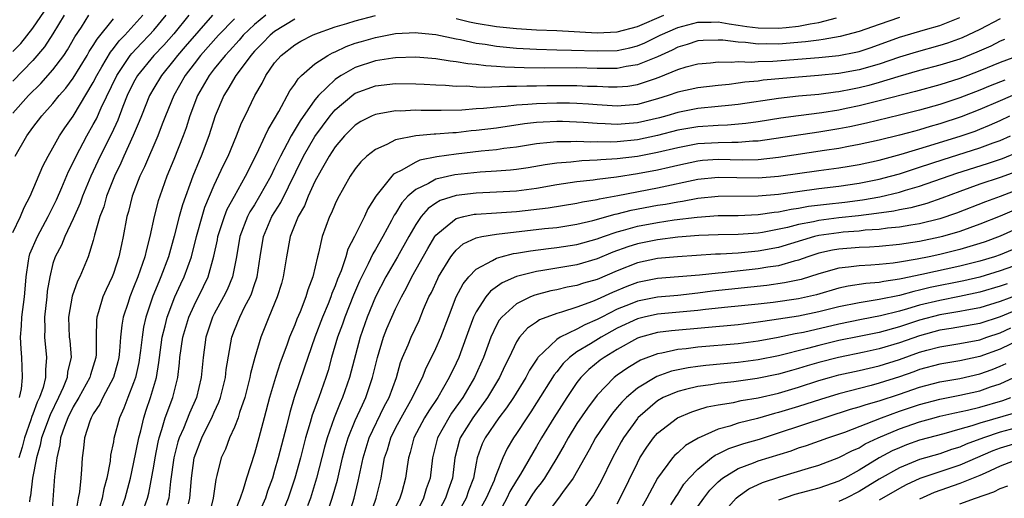
# Model space of a CAD drawing. Units: inches. Extents: x 2622000 to 2625000, y 1494000 to 1497000.
# Drawn here: x 2622224 to 2622321, y 1494093 to 1494141 of the extents above; entities that cross this region are included whole.
import ezdxf

# ---------------------------------------------------------------- set-up
doc = ezdxf.new("R2010")
doc.units = ezdxf.units.IN
doc.header["$MEASUREMENT"] = 0
doc.layers.add('LD26221494_2ft', color=217, linetype='Continuous')

msp = doc.modelspace()

# ---------------------------------------------------------------- linework, layer by layer
at = {"layer": 'LD26221494_2ft'}
for points, elevation in [([(2622223, 1494137.371), (2622223.803, 1494138.197), (2622225, 1494139.699), (2622227.236, 1494143)], 8634), ([(2622223, 1494119.407), (2622223.767, 1494121), (2622224.126, 1494121.874), (2622224.726, 1494123), (2622225.994, 1494126.007), (2622226.517, 1494127), (2622227, 1494127.804), (2622227.651, 1494129), (2622228.189, 1494129.811), (2622229, 1494130.975), (2622231, 1494134.31), (2622231.343, 1494135), (2622231.858, 1494135.858), (2622232.694, 1494137.306), (2622233, 1494137.672), (2622233.568, 1494138.432), (2622234.114, 1494139), (2622235.915, 1494141)], 8642), ([(2622223, 1494131.247), (2622224.575, 1494133), (2622225.798, 1494134.202), (2622227, 1494135.549), (2622228.064, 1494137), (2622228.434, 1494137.566), (2622229.163, 1494138.837), (2622229.814, 1494139.814), (2622230.573, 1494141)], 8638), ([(2622228.11, 1494141), (2622227, 1494139.149), (2622226.16, 1494137.84), (2622225, 1494136.486), (2622223, 1494134.426)], 8636), ([(2622240.482, 1494141), (2622239, 1494139.156), (2622237.985, 1494138.015), (2622237.016, 1494137), (2622235.394, 1494135), (2622235, 1494134.3), (2622234.369, 1494133), (2622233.937, 1494131.937), (2622233.428, 1494130.572), (2622232.792, 1494129.208), (2622231.678, 1494127), (2622230.748, 1494125), (2622229.924, 1494123), (2622229.686, 1494122.314), (2622229, 1494120.777), (2622228.17, 1494119), (2622227.843, 1494118.157), (2622227.215, 1494117), (2622227, 1494116.331), (2622226.679, 1494115), (2622226.436, 1494113.564), (2622226.393, 1494113), (2622226.146, 1494111), (2622226.177, 1494109.823), (2622226.143, 1494109), (2622226.366, 1494107), (2622226.253, 1494105.747), (2622226.262, 1494105), (2622226.016, 1494104.016), (2622225.658, 1494103), (2622225.443, 1494102.557), (2622225, 1494101.361), (2622224.89, 1494101.11), (2622224.803, 1494100.803), (2622224.165, 1494099), (2622223.927, 1494098.073), (2622223.614, 1494097)], 8646), ([(2622223.667, 1494103), (2622223.874, 1494103.874), (2622223.99, 1494105), (2622223.931, 1494106.069), (2622223.918, 1494107), (2622223.83, 1494107.83), (2622223.773, 1494109), (2622223.878, 1494110.122), (2622223.913, 1494111), (2622224.186, 1494113), (2622224.226, 1494113.773), (2622224.327, 1494115), (2622224.574, 1494116.574), (2622224.624, 1494117), (2622224.716, 1494117.284), (2622225.459, 1494119), (2622226.532, 1494121), (2622226.677, 1494121.323), (2622227, 1494121.935), (2622227.344, 1494122.656), (2622227.879, 1494123.879), (2622228.539, 1494125.461), (2622229, 1494126.354), (2622229.293, 1494127), (2622230.35, 1494129), (2622231, 1494130.125), (2622231.303, 1494130.698), (2622231.779, 1494131.779), (2622233.323, 1494135), (2622234.67, 1494137), (2622234.811, 1494137.189), (2622235.781, 1494138.219), (2622236.549, 1494139), (2622237, 1494139.502), (2622238.245, 1494141)], 8644), ([(2622242.828, 1494141), (2622240.13, 1494137.87), (2622239.361, 1494137), (2622239, 1494136.523), (2622237.756, 1494135), (2622237, 1494133.745), (2622236.576, 1494133), (2622235.769, 1494131), (2622235.563, 1494130.437), (2622234.972, 1494129.028), (2622234.033, 1494127), (2622233.72, 1494126.28), (2622233.097, 1494125), (2622232.315, 1494123), (2622232.032, 1494121.968), (2622231.66, 1494121), (2622231.127, 1494119.127), (2622231, 1494118.618), (2622230.494, 1494117), (2622229.662, 1494115), (2622229.44, 1494114.56), (2622228.907, 1494113.093), (2622228.535, 1494111), (2622228.618, 1494109), (2622228.661, 1494108.661), (2622228.789, 1494107), (2622228.453, 1494105.547), (2622228.409, 1494105), (2622228.013, 1494104.013), (2622227.545, 1494103), (2622226.705, 1494101.294), (2622225.873, 1494099), (2622225.738, 1494098.262), (2622225.357, 1494097), (2622224.959, 1494095), (2622224.763, 1494093.237), (2622224.707, 1494093), (2622224.654, 1494092.654)], 8648), ([(2622248.113, 1494141), (2622247, 1494140.081), (2622245.884, 1494139), (2622245.477, 1494138.523), (2622244.532, 1494137.468), (2622244.09, 1494137), (2622243, 1494135.655), (2622242.491, 1494135), (2622241.35, 1494133), (2622240.583, 1494131), (2622240.206, 1494129.793), (2622239.915, 1494129), (2622239, 1494126.643), (2622238.313, 1494125), (2622237.59, 1494123), (2622237.445, 1494122.555), (2622237.056, 1494121), (2622236.627, 1494119), (2622236.271, 1494117.729), (2622236.119, 1494117), (2622235.66, 1494115.66), (2622235.414, 1494115), (2622235, 1494113.925), (2622234.616, 1494113), (2622234.45, 1494112.45), (2622233.972, 1494111), (2622233.82, 1494110.18), (2622233.71, 1494109), (2622233.616, 1494107.616), (2622233.547, 1494107), (2622233.444, 1494106.556), (2622233.005, 1494105), (2622231.937, 1494103), (2622231.645, 1494102.355), (2622231, 1494101.388), (2622230.783, 1494101), (2622230.646, 1494100.646), (2622230.111, 1494099), (2622230.016, 1494097.985), (2622229.886, 1494097), (2622229.845, 1494095.845), (2622229.777, 1494095), (2622229.638, 1494093.638), (2622229.513, 1494093), (2622229.207, 1494091.207)], 8652), ([(2622233.321, 1494090.679), (2622234.154, 1494093), (2622234.686, 1494095), (2622235, 1494096.404), (2622235.514, 1494099), (2622235.703, 1494099.703), (2622236.001, 1494101), (2622236.243, 1494101.757), (2622236.673, 1494103), (2622237.262, 1494105), (2622237.512, 1494106.488), (2622237.562, 1494107), (2622237.835, 1494109), (2622238.134, 1494110.134), (2622238.332, 1494111), (2622239.092, 1494113), (2622239.688, 1494114.312), (2622240.018, 1494115), (2622240.735, 1494117), (2622241.229, 1494119), (2622241.792, 1494121), (2622242.084, 1494121.916), (2622243, 1494124.11), (2622243.918, 1494126.082), (2622244.374, 1494127), (2622245.224, 1494129), (2622245.713, 1494130.287), (2622246.074, 1494131), (2622247.032, 1494133), (2622247.747, 1494134.252), (2622248.123, 1494135), (2622249, 1494136.248), (2622249.651, 1494137), (2622251, 1494138.04), (2622251.602, 1494138.398), (2622252.748, 1494139), (2622253, 1494139.112), (2622255, 1494139.831), (2622256.152, 1494140.152), (2622257, 1494140.424), (2622259, 1494140.962)], 8656), ([(2622236.065, 1494092.065), (2622236.381, 1494093), (2622236.507, 1494093.493), (2622237, 1494096.173), (2622237.135, 1494097), (2622237.439, 1494098.561), (2622237.544, 1494099), (2622237.818, 1494099.818), (2622238.143, 1494101), (2622238.897, 1494103), (2622239.4, 1494105), (2622239.56, 1494106.439), (2622239.603, 1494107), (2622239.899, 1494109), (2622240.49, 1494111), (2622241, 1494112.16), (2622241.948, 1494114.052), (2622242.388, 1494115), (2622242.964, 1494117.036), (2622243.311, 1494118.689), (2622243.361, 1494119), (2622244.008, 1494121), (2622244.289, 1494121.71), (2622245, 1494123.028), (2622246.102, 1494125), (2622247.217, 1494127.217), (2622248.061, 1494129), (2622248.347, 1494129.653), (2622249, 1494130.71), (2622249.409, 1494131.409), (2622250.521, 1494133.479), (2622251, 1494134.152), (2622251.317, 1494134.683), (2622251.658, 1494135), (2622253, 1494136.158), (2622254.284, 1494137), (2622254.747, 1494137.253), (2622255, 1494137.355), (2622256.111, 1494137.889), (2622257, 1494138.198), (2622257.611, 1494138.389), (2622259, 1494138.791), (2622261, 1494139.178), (2622263, 1494139.287), (2622263.244, 1494139.244), (2622265, 1494139.06), (2622267, 1494138.632), (2622267.438, 1494138.562), (2622269, 1494138.227), (2622269.89, 1494138.11), (2622271, 1494137.923), (2622273, 1494137.719), (2622275, 1494137.604), (2622277, 1494137.552), (2622278.467, 1494137.534), (2622281, 1494137.445), (2622283, 1494137.493), (2622284.249, 1494137.751), (2622285, 1494137.946), (2622285.743, 1494138.257), (2622287.268, 1494139), (2622289, 1494139.773), (2622291, 1494140.307), (2622292.31, 1494140.309), (2622293, 1494140.327), (2622294.119, 1494140.119), (2622295, 1494140.006), (2622295.864, 1494139.865), (2622297, 1494139.731), (2622299, 1494139.69), (2622299.78, 1494139.78), (2622301, 1494139.887), (2622302.14, 1494140.14), (2622303, 1494140.269), (2622304.745, 1494140.744)], 8658), ([(2622311, 1494140.756), (2622309, 1494140.073), (2622307, 1494139.368), (2622305.126, 1494138.875), (2622303.431, 1494138.569), (2622303, 1494138.528), (2622301.669, 1494138.331), (2622299, 1494138.12), (2622297.86, 1494138.14), (2622297, 1494138.121), (2622295.72, 1494138.28), (2622295, 1494138.299), (2622293.484, 1494138.516), (2622293, 1494138.527), (2622291.519, 1494138.481), (2622291, 1494138.439), (2622289.925, 1494138.075), (2622289, 1494137.815), (2622288.466, 1494137.534), (2622287, 1494136.871), (2622285, 1494136.047), (2622283.882, 1494135.882), (2622283, 1494135.704), (2622281.713, 1494135.713), (2622281, 1494135.699), (2622279, 1494135.748), (2622275.731, 1494135.731), (2622273.754, 1494135.754), (2622271.83, 1494135.83), (2622271, 1494135.909), (2622269.96, 1494135.96), (2622269, 1494136.093), (2622268.157, 1494136.157), (2622267, 1494136.357), (2622266.411, 1494136.411), (2622265, 1494136.646), (2622263, 1494136.812), (2622261, 1494136.763), (2622260.733, 1494136.733), (2622259, 1494136.47), (2622257, 1494135.805), (2622255.594, 1494135), (2622255.226, 1494134.774), (2622255, 1494134.599), (2622253.34, 1494133), (2622253, 1494132.589), (2622251.516, 1494130.484), (2622250.637, 1494129), (2622250.253, 1494128.253), (2622249.564, 1494127), (2622249, 1494125.78), (2622248.619, 1494125), (2622247.504, 1494123), (2622247, 1494122.163), (2622246.549, 1494121.451), (2622246.317, 1494121), (2622245.548, 1494119), (2622245.212, 1494117), (2622244.818, 1494115), (2622244.288, 1494113.712), (2622243.928, 1494113), (2622243, 1494111.32), (2622242.838, 1494111), (2622242.173, 1494109), (2622241.89, 1494107), (2622241.712, 1494105), (2622241.231, 1494103), (2622240.541, 1494101.459), (2622239.937, 1494099.937), (2622239.528, 1494099), (2622239.402, 1494098.598), (2622239.008, 1494097), (2622238.678, 1494094.678), (2622238.484, 1494093), (2622238.275, 1494092.275)], 8660), ([(2622240.434, 1494092.435), (2622240.57, 1494093), (2622240.615, 1494093.385), (2622240.736, 1494095), (2622241.015, 1494097), (2622241.766, 1494099), (2622242.836, 1494101.164), (2622243, 1494101.556), (2622243.458, 1494102.542), (2622243.613, 1494103), (2622244.114, 1494105), (2622244.193, 1494105.807), (2622244.738, 1494109), (2622245, 1494109.698), (2622245.528, 1494111), (2622246.048, 1494112.048), (2622246.557, 1494113), (2622246.694, 1494113.306), (2622247, 1494114.23), (2622247.206, 1494114.794), (2622247.261, 1494115), (2622247.56, 1494117), (2622247.895, 1494119), (2622248.732, 1494121), (2622249.602, 1494122.398), (2622251.875, 1494127), (2622253, 1494128.945), (2622254.494, 1494131), (2622255, 1494131.598), (2622256.853, 1494133.147), (2622257, 1494133.237), (2622259, 1494133.978), (2622261, 1494134.2), (2622263, 1494134.184), (2622263.85, 1494134.15), (2622265, 1494134.073), (2622265.957, 1494134.043), (2622267, 1494133.945), (2622268.039, 1494133.96), (2622269, 1494133.887), (2622269.841, 1494133.841), (2622272.044, 1494133.955), (2622273, 1494133.927), (2622274.023, 1494133.977), (2622275, 1494133.969), (2622276.002, 1494133.998), (2622278.018, 1494134.018), (2622279, 1494134.011), (2622280.047, 1494133.953), (2622281, 1494133.93), (2622282.13, 1494133.87), (2622283, 1494133.864), (2622284.047, 1494133.953), (2622285, 1494134.101), (2622286.685, 1494134.685), (2622287.164, 1494134.836), (2622289, 1494135.586), (2622289.849, 1494135.849), (2622291, 1494136.146), (2622292.264, 1494136.264), (2622293, 1494136.353), (2622294.318, 1494136.318), (2622295, 1494136.381), (2622296.34, 1494136.34), (2622297, 1494136.395), (2622298.43, 1494136.43), (2622303, 1494136.8), (2622305, 1494137.001), (2622306.68, 1494137.32), (2622307, 1494137.401), (2622308.208, 1494137.792), (2622311, 1494138.803), (2622313.577, 1494139.577), (2622315, 1494139.984), (2622317, 1494140.772)], 8662), ([(2622267, 1494140.673), (2622268.345, 1494140.345), (2622269, 1494140.215), (2622271, 1494139.884), (2622273, 1494139.67), (2622275, 1494139.546), (2622277, 1494139.459), (2622281, 1494139.252), (2622283, 1494139.332), (2622285, 1494139.863), (2622287.633, 1494141)], 8656), ([(2622223.254, 1494127), (2622224.401, 1494129), (2622225, 1494129.827), (2622225.898, 1494131), (2622227, 1494132.204), (2622227.622, 1494133), (2622228.267, 1494133.733), (2622229, 1494134.741), (2622230.384, 1494137), (2622230.602, 1494137.398), (2622231, 1494137.99), (2622231.373, 1494138.627), (2622233, 1494140.633)], 8640), ([(2622245, 1494140.635), (2622243.439, 1494139), (2622241.649, 1494137), (2622241, 1494136.168), (2622240.12, 1494135), (2622239.004, 1494133), (2622238.157, 1494131), (2622237.849, 1494130.151), (2622237.391, 1494129), (2622236.074, 1494125.926), (2622235.623, 1494125), (2622234.857, 1494123), (2622234.494, 1494121.506), (2622234.336, 1494121), (2622233.975, 1494119), (2622233.787, 1494118.213), (2622233.551, 1494117), (2622233, 1494115.332), (2622232.875, 1494115), (2622232.27, 1494113.73), (2622231.958, 1494113), (2622231.528, 1494111.528), (2622231.351, 1494111), (2622231.315, 1494110.685), (2622231.287, 1494109), (2622231.284, 1494107.284), (2622231.263, 1494107), (2622230.726, 1494105.274), (2622230.666, 1494105), (2622229.551, 1494103), (2622229, 1494102.07), (2622228.467, 1494101), (2622228.131, 1494100.131), (2622227.76, 1494099), (2622227.692, 1494098.308), (2622227.368, 1494097), (2622227.166, 1494095.166), (2622226.867, 1494091)], 8650), ([(2622251, 1494140.614), (2622249, 1494139.369), (2622248.555, 1494139), (2622247.796, 1494138.204), (2622247, 1494137.409), (2622246.639, 1494137), (2622245.571, 1494135.571), (2622245.161, 1494135), (2622244.369, 1494133.631), (2622243.946, 1494133), (2622243.087, 1494131), (2622242.461, 1494129), (2622241.708, 1494127), (2622241.491, 1494126.509), (2622240.884, 1494125), (2622239.85, 1494122.149), (2622239.528, 1494121), (2622239.027, 1494119.027), (2622238.468, 1494117), (2622237.718, 1494115), (2622237.495, 1494114.505), (2622236.924, 1494113.077), (2622236.224, 1494111), (2622235.991, 1494110.009), (2622235.834, 1494109), (2622235.695, 1494107.695), (2622235.522, 1494106.477), (2622235.186, 1494105), (2622235, 1494104.462), (2622234.412, 1494103), (2622234.042, 1494101.958), (2622233.605, 1494101), (2622233.053, 1494098.947), (2622233, 1494098.615), (2622232.724, 1494097.276), (2622232.669, 1494096.669), (2622232.356, 1494095), (2622232.049, 1494093.951), (2622231.871, 1494093), (2622231.41, 1494091.41)], 8654), ([(2622321, 1494140.618), (2622319, 1494139.585), (2622317.247, 1494138.753), (2622315.781, 1494138.219), (2622315, 1494137.971), (2622312.666, 1494137.334), (2622311, 1494136.828), (2622309, 1494136.136), (2622307, 1494135.555), (2622305, 1494135.19), (2622302.99, 1494134.99), (2622301, 1494134.837), (2622297.476, 1494134.524), (2622297, 1494134.455), (2622295.665, 1494134.335), (2622295, 1494134.23), (2622294.119, 1494134.119), (2622293, 1494134.011), (2622291, 1494133.782), (2622289, 1494133.337), (2622288.053, 1494133), (2622287, 1494132.672), (2622285, 1494132.131), (2622283, 1494131.966), (2622281, 1494132.089), (2622280.163, 1494132.163), (2622279, 1494132.232), (2622278.256, 1494132.256), (2622277, 1494132.265), (2622275, 1494132.199), (2622274.113, 1494132.113), (2622273, 1494132.057), (2622271.923, 1494131.923), (2622271, 1494131.869), (2622269.72, 1494131.721), (2622269, 1494131.684), (2622267.57, 1494131.57), (2622265.522, 1494131.522), (2622265, 1494131.537), (2622263.528, 1494131.528), (2622263, 1494131.549), (2622261.471, 1494131.471), (2622261, 1494131.475), (2622259, 1494131.139), (2622258.688, 1494131), (2622257.561, 1494130.439), (2622257, 1494130.079), (2622255.928, 1494129), (2622255, 1494127.913), (2622254.409, 1494127), (2622253.61, 1494125.61), (2622253, 1494124.476), (2622252.326, 1494123), (2622251.953, 1494122.047), (2622251.327, 1494121), (2622250.539, 1494119), (2622250.169, 1494117), (2622249.858, 1494115), (2622249.67, 1494114.33), (2622249.26, 1494113), (2622248.428, 1494111), (2622247.623, 1494109), (2622247.029, 1494106.971), (2622246.613, 1494105.387), (2622246.552, 1494105), (2622246.032, 1494103), (2622245.523, 1494101.523), (2622245.374, 1494101), (2622245, 1494100.054), (2622244.532, 1494099), (2622244.119, 1494097.881), (2622243.698, 1494097), (2622243.271, 1494095.271), (2622243.149, 1494094.852), (2622242.891, 1494093), (2622242.409, 1494091)], 8664), ([(2622321.42, 1494138.58), (2622321, 1494138.402), (2622320.07, 1494137.93), (2622318.695, 1494137.305), (2622317, 1494136.635), (2622315, 1494136.013), (2622313, 1494135.485), (2622310.862, 1494134.862), (2622309, 1494134.293), (2622307.983, 1494134.017), (2622307, 1494133.777), (2622306.34, 1494133.66), (2622305, 1494133.387), (2622304.648, 1494133.352), (2622303, 1494133.126), (2622301, 1494132.932), (2622299, 1494132.701), (2622295, 1494132.118), (2622294.028, 1494132.028), (2622293, 1494131.91), (2622291, 1494131.727), (2622289, 1494131.34), (2622287.905, 1494131), (2622287.197, 1494130.804), (2622285, 1494130.294), (2622283.79, 1494130.21), (2622283, 1494130.132), (2622281.793, 1494130.207), (2622281, 1494130.22), (2622279.664, 1494130.336), (2622277.583, 1494130.417), (2622277, 1494130.422), (2622275.635, 1494130.365), (2622275, 1494130.318), (2622273.811, 1494130.189), (2622271, 1494129.777), (2622269, 1494129.526), (2622268.512, 1494129.488), (2622267, 1494129.317), (2622266.691, 1494129.309), (2622265, 1494129.166), (2622264.835, 1494129.165), (2622262.998, 1494129.002), (2622261, 1494128.595), (2622260.143, 1494128.143), (2622259, 1494127.658), (2622258.163, 1494127), (2622257.562, 1494126.438), (2622257, 1494125.715), (2622256.501, 1494125), (2622255.239, 1494122.761), (2622255, 1494122.251), (2622254.638, 1494121.363), (2622254.447, 1494121), (2622253.703, 1494119), (2622253.343, 1494117.343), (2622253.238, 1494117), (2622252.784, 1494115), (2622252.294, 1494113.706), (2622252.101, 1494113), (2622251.528, 1494111.528), (2622251.208, 1494110.792), (2622251, 1494110.231), (2622250.482, 1494109), (2622250.21, 1494108.21), (2622249.552, 1494106.449), (2622249.077, 1494105), (2622248.487, 1494103), (2622247.974, 1494101), (2622247.435, 1494099), (2622247, 1494097.458), (2622246.204, 1494095), (2622245.876, 1494093.876), (2622245.561, 1494093), (2622245, 1494091.584)], 8666), ([(2622322.889, 1494137), (2622321, 1494136.285), (2622319, 1494135.461), (2622317.789, 1494135), (2622317, 1494134.704), (2622315, 1494134.074), (2622312.587, 1494133.413), (2622309, 1494132.476), (2622307, 1494131.985), (2622305.712, 1494131.712), (2622305, 1494131.565), (2622303.294, 1494131.294), (2622301, 1494131.006), (2622299.238, 1494130.762), (2622297, 1494130.407), (2622295.768, 1494130.232), (2622293.928, 1494130.072), (2622293, 1494130.048), (2622291, 1494129.912), (2622289, 1494129.557), (2622287, 1494129.03), (2622285, 1494128.604), (2622283, 1494128.406), (2622282.374, 1494128.374), (2622281, 1494128.395), (2622280.375, 1494128.375), (2622279, 1494128.446), (2622278.407, 1494128.407), (2622277, 1494128.42), (2622276.33, 1494128.33), (2622275, 1494128.22), (2622273, 1494127.895), (2622271.745, 1494127.745), (2622271, 1494127.628), (2622269.488, 1494127.488), (2622267, 1494127.196), (2622265.082, 1494126.918), (2622263.419, 1494126.581), (2622263, 1494126.396), (2622261.568, 1494125.568), (2622261, 1494125.312), (2622260.802, 1494125.198), (2622260.62, 1494125), (2622259.029, 1494123), (2622258.241, 1494121.759), (2622257.9, 1494121), (2622256.913, 1494119), (2622256.252, 1494117.748), (2622256.048, 1494117), (2622255.586, 1494115.586), (2622255.24, 1494114.76), (2622255, 1494114.095), (2622254.671, 1494113.329), (2622254.574, 1494113), (2622254.3, 1494112.3), (2622253.759, 1494111), (2622252.992, 1494109), (2622252.279, 1494107), (2622251.971, 1494106.029), (2622250.95, 1494103), (2622250.493, 1494101.507), (2622250.177, 1494100.177), (2622249.348, 1494097), (2622249, 1494095.746), (2622248.774, 1494095), (2622248.303, 1494093.697), (2622248.077, 1494093), (2622247.19, 1494091)], 8668), ([(2622321.456, 1494134.544), (2622320.02, 1494133.98), (2622319, 1494133.556), (2622317, 1494132.782), (2622315, 1494132.118), (2622313, 1494131.554), (2622311, 1494131.055), (2622307.733, 1494130.267), (2622306.098, 1494129.902), (2622305, 1494129.69), (2622303, 1494129.367), (2622297, 1494128.479), (2622296.468, 1494128.468), (2622295, 1494128.344), (2622294.36, 1494128.36), (2622293, 1494128.327), (2622291, 1494128.205), (2622290.008, 1494128.008), (2622289, 1494127.829), (2622287, 1494127.344), (2622285, 1494126.96), (2622283, 1494126.711), (2622281.378, 1494126.622), (2622281, 1494126.577), (2622279.474, 1494126.526), (2622278.396, 1494126.396), (2622277, 1494126.296), (2622275.862, 1494126.139), (2622274.161, 1494125.839), (2622273, 1494125.662), (2622272.408, 1494125.592), (2622271, 1494125.492), (2622269.406, 1494125.406), (2622266.873, 1494125.127), (2622265, 1494124.688), (2622264.269, 1494124.269), (2622263, 1494123.674), (2622262.231, 1494123), (2622261.637, 1494122.363), (2622261, 1494121.301), (2622260.874, 1494121.126), (2622260.602, 1494120.602), (2622259.721, 1494119), (2622259, 1494117.72), (2622258.728, 1494117.272), (2622258.284, 1494116.285), (2622257.434, 1494114.566), (2622256.826, 1494113.173), (2622255.958, 1494111), (2622255.721, 1494110.279), (2622255.251, 1494109), (2622254.656, 1494107), (2622254.295, 1494105.705), (2622254.074, 1494105), (2622253.382, 1494103), (2622252.736, 1494101.264), (2622252.538, 1494100.538), (2622252.068, 1494099), (2622251.55, 1494097), (2622251.005, 1494095), (2622250.355, 1494093), (2622249.521, 1494091)], 8670), ([(2622322.769, 1494133.231), (2622321, 1494132.485), (2622319, 1494131.617), (2622317.121, 1494130.879), (2622315, 1494130.19), (2622314.065, 1494129.935), (2622313, 1494129.599), (2622312.518, 1494129.482), (2622311, 1494129.058), (2622309, 1494128.58), (2622307, 1494128.131), (2622305.954, 1494127.954), (2622305, 1494127.765), (2622303.559, 1494127.559), (2622299, 1494126.854), (2622297, 1494126.634), (2622295.398, 1494126.601), (2622293, 1494126.655), (2622291.456, 1494126.544), (2622291, 1494126.498), (2622289, 1494126.066), (2622288.148, 1494125.852), (2622287, 1494125.593), (2622285, 1494125.221), (2622282.91, 1494124.91), (2622281, 1494124.669), (2622280.605, 1494124.605), (2622279, 1494124.424), (2622277, 1494124.13), (2622275, 1494123.791), (2622273, 1494123.524), (2622271, 1494123.399), (2622269, 1494123.327), (2622267, 1494123.094), (2622265.431, 1494122.569), (2622265, 1494122.31), (2622264.221, 1494121.779), (2622263.545, 1494121), (2622263, 1494120.209), (2622262.3, 1494119), (2622261.184, 1494117), (2622260.041, 1494115), (2622259.015, 1494113), (2622258.171, 1494111), (2622257.475, 1494109), (2622256.435, 1494105), (2622255.744, 1494103), (2622255.508, 1494102.493), (2622254.906, 1494101), (2622254.197, 1494099), (2622253.939, 1494098.061), (2622253.155, 1494095), (2622252.542, 1494093), (2622252.251, 1494092.251)], 8672), ([(2622254.048, 1494091), (2622254.72, 1494093), (2622255.22, 1494094.78), (2622255.728, 1494097), (2622255.993, 1494098.006), (2622256.29, 1494099), (2622257, 1494100.708), (2622257.703, 1494102.296), (2622258.055, 1494103), (2622258.726, 1494105), (2622259.203, 1494107), (2622259.802, 1494109), (2622260.138, 1494109.862), (2622260.617, 1494111), (2622261, 1494111.834), (2622261.574, 1494113), (2622262.084, 1494113.916), (2622262.618, 1494115), (2622264.188, 1494117.812), (2622264.888, 1494119), (2622265, 1494119.154), (2622265.764, 1494119.765), (2622267, 1494120.803), (2622267.758, 1494121), (2622268.788, 1494121.212), (2622269, 1494121.238), (2622271, 1494121.341), (2622273, 1494121.481), (2622276.154, 1494121.847), (2622279, 1494122.306), (2622279.558, 1494122.442), (2622281, 1494122.677), (2622281.251, 1494122.749), (2622283.073, 1494123.074), (2622287, 1494123.829), (2622291, 1494124.693), (2622293, 1494124.907), (2622294.86, 1494124.86), (2622297, 1494124.843), (2622298.994, 1494125.005), (2622303, 1494125.577), (2622305, 1494125.844), (2622306.004, 1494125.996), (2622307, 1494126.157), (2622309, 1494126.586), (2622311.174, 1494127.174), (2622314.039, 1494128.039), (2622317.135, 1494129), (2622318.524, 1494129.476), (2622319, 1494129.663), (2622319.947, 1494130.053), (2622321, 1494130.534), (2622321.969, 1494131)], 8674), ([(2622256.246, 1494091), (2622256.894, 1494093), (2622257.302, 1494094.698), (2622257.768, 1494097), (2622258.38, 1494099), (2622259.872, 1494102.128), (2622260.348, 1494103), (2622261.083, 1494105), (2622261.502, 1494106.498), (2622261.703, 1494107), (2622262.238, 1494108.238), (2622262.54, 1494109), (2622263.332, 1494110.668), (2622263.788, 1494111.788), (2622264.317, 1494113), (2622264.55, 1494113.45), (2622265.179, 1494114.821), (2622265.275, 1494115), (2622266.5, 1494117), (2622266.7, 1494117.3), (2622267, 1494117.632), (2622267.723, 1494118.277), (2622269, 1494118.877), (2622269.566, 1494119), (2622271, 1494119.227), (2622275.784, 1494119.784), (2622277, 1494119.909), (2622279, 1494120.218), (2622280.591, 1494120.59), (2622282.789, 1494121.211), (2622283, 1494121.249), (2622284.392, 1494121.608), (2622287, 1494122.103), (2622287.778, 1494122.222), (2622289, 1494122.456), (2622289.484, 1494122.516), (2622291, 1494122.802), (2622293, 1494123.004), (2622297, 1494123.037), (2622299, 1494123.216), (2622303, 1494123.771), (2622305, 1494124.02), (2622307, 1494124.305), (2622309, 1494124.701), (2622310.124, 1494125), (2622311, 1494125.248), (2622313, 1494125.882), (2622315.333, 1494126.667), (2622319, 1494127.809), (2622320.308, 1494128.307), (2622321, 1494128.551), (2622322.021, 1494129)], 8676), ([(2622258.369, 1494091), (2622259.089, 1494093), (2622259.559, 1494095), (2622259.659, 1494095.659), (2622259.911, 1494097), (2622260.187, 1494097.813), (2622260.521, 1494099), (2622261, 1494099.961), (2622261.543, 1494101), (2622262.691, 1494103), (2622263, 1494103.693), (2622263.66, 1494105), (2622264.033, 1494105.967), (2622264.574, 1494107), (2622265, 1494107.866), (2622265.5, 1494109), (2622266.241, 1494111), (2622267.024, 1494113), (2622267.707, 1494114.293), (2622268.281, 1494115), (2622269, 1494115.76), (2622270.609, 1494116.609), (2622271, 1494116.855), (2622271.491, 1494117), (2622272.693, 1494117.307), (2622273, 1494117.346), (2622274.402, 1494117.598), (2622276.181, 1494117.819), (2622277, 1494117.901), (2622279, 1494118.203), (2622281, 1494118.767), (2622281.626, 1494119), (2622283, 1494119.462), (2622283.62, 1494119.619), (2622285, 1494120.02), (2622287, 1494120.407), (2622288.66, 1494120.66), (2622290.942, 1494120.942), (2622293, 1494121.077), (2622295, 1494121.092), (2622297, 1494121.187), (2622298.571, 1494121.429), (2622299, 1494121.466), (2622300.27, 1494121.73), (2622301, 1494121.824), (2622301.996, 1494122.004), (2622303.775, 1494122.225), (2622305.575, 1494122.425), (2622307.346, 1494122.654), (2622309.048, 1494122.952), (2622311, 1494123.41), (2622311.597, 1494123.598), (2622313, 1494123.993), (2622316.691, 1494125.309), (2622319.748, 1494126.252), (2622321.239, 1494126.761), (2622323, 1494127.478)], 8678), ([(2622322.568, 1494125.432), (2622321, 1494124.854), (2622319, 1494124.189), (2622317, 1494123.491), (2622315.198, 1494122.802), (2622313.71, 1494122.29), (2622312.137, 1494121.863), (2622311, 1494121.654), (2622310.465, 1494121.535), (2622308.723, 1494121.277), (2622306.947, 1494121.053), (2622305, 1494120.844), (2622303, 1494120.593), (2622302.465, 1494120.464), (2622301, 1494120.202), (2622299.906, 1494119.906), (2622297.401, 1494119.401), (2622297, 1494119.339), (2622295, 1494119.19), (2622293, 1494119.168), (2622291.1, 1494119.099), (2622289, 1494118.926), (2622287, 1494118.678), (2622285, 1494118.266), (2622284.037, 1494117.963), (2622282.564, 1494117.435), (2622281, 1494116.787), (2622279, 1494116.199), (2622277, 1494115.87), (2622275.627, 1494115.627), (2622275, 1494115.543), (2622273, 1494115.023), (2622271.588, 1494114.412), (2622270.424, 1494113.576), (2622269.962, 1494113), (2622269, 1494111.513), (2622268.75, 1494111), (2622268.266, 1494109.734), (2622268.022, 1494109), (2622267.264, 1494107), (2622267, 1494106.418), (2622266.309, 1494105), (2622265.179, 1494103), (2622264.299, 1494101.701), (2622263.866, 1494101), (2622262.804, 1494099), (2622262.455, 1494097.544), (2622262.28, 1494097), (2622262.144, 1494096.144), (2622261.988, 1494095), (2622261.61, 1494093.61), (2622261.421, 1494093), (2622261, 1494092.102)], 8680), ([(2622323, 1494123.757), (2622321, 1494122.98), (2622319.544, 1494122.456), (2622316.665, 1494121.335), (2622315, 1494120.772), (2622313, 1494120.271), (2622312.146, 1494120.146), (2622311, 1494119.939), (2622309.828, 1494119.828), (2622309, 1494119.711), (2622307.619, 1494119.619), (2622307, 1494119.542), (2622305.429, 1494119.429), (2622305, 1494119.383), (2622303, 1494119.098), (2622302.593, 1494119), (2622299, 1494117.925), (2622297, 1494117.535), (2622295, 1494117.347), (2622293.248, 1494117.248), (2622292.764, 1494117.236), (2622288.984, 1494117), (2622287, 1494116.807), (2622285, 1494116.378), (2622283, 1494115.604), (2622281, 1494114.749), (2622279.643, 1494114.357), (2622279, 1494114.131), (2622278.042, 1494113.958), (2622277, 1494113.707), (2622276.407, 1494113.593), (2622274.826, 1494113.174), (2622274.407, 1494113), (2622273, 1494112.317), (2622271.53, 1494111), (2622271.291, 1494110.709), (2622271, 1494110.182), (2622270.447, 1494109), (2622269.713, 1494107), (2622268.832, 1494105), (2622267.678, 1494103), (2622266.561, 1494101.439), (2622266.277, 1494101), (2622265.155, 1494099), (2622264.678, 1494097), (2622264.424, 1494095), (2622264.05, 1494093.95), (2622263.773, 1494093), (2622262.766, 1494091)], 8682), ([(2622322.377, 1494121.623), (2622321, 1494121.023), (2622319, 1494120.219), (2622317, 1494119.501), (2622315.293, 1494119), (2622315, 1494118.925), (2622313, 1494118.512), (2622311.676, 1494118.324), (2622311, 1494118.211), (2622309, 1494118.018), (2622308.05, 1494117.95), (2622307, 1494117.905), (2622305, 1494117.745), (2622304.362, 1494117.638), (2622303, 1494117.344), (2622301.918, 1494117), (2622301, 1494116.67), (2622300.57, 1494116.57), (2622299, 1494116.1), (2622297.953, 1494115.953), (2622297, 1494115.779), (2622293.402, 1494115.402), (2622293, 1494115.379), (2622291.177, 1494115.177), (2622287, 1494114.82), (2622285, 1494114.422), (2622283.96, 1494114.04), (2622282.544, 1494113.456), (2622281, 1494112.73), (2622280.533, 1494112.533), (2622279, 1494111.975), (2622277.473, 1494111.473), (2622277, 1494111.35), (2622275.285, 1494110.715), (2622275, 1494110.503), (2622274.099, 1494109.9), (2622273.306, 1494109), (2622273, 1494108.53), (2622272.27, 1494107), (2622271.846, 1494106.154), (2622271.324, 1494105), (2622270.133, 1494103), (2622268.669, 1494101), (2622267.422, 1494099), (2622267.318, 1494098.682), (2622266.873, 1494097), (2622266.634, 1494095), (2622266.204, 1494093.796), (2622265.954, 1494093), (2622264.227, 1494089.773)], 8684), ([(2622323, 1494119.929), (2622321, 1494119.034), (2622319.519, 1494118.481), (2622319, 1494118.304), (2622317, 1494117.708), (2622315, 1494117.217), (2622313.971, 1494117), (2622312.753, 1494116.753), (2622311, 1494116.466), (2622310.372, 1494116.372), (2622309, 1494116.237), (2622308.162, 1494116.161), (2622307, 1494116.106), (2622305.949, 1494115.949), (2622305, 1494115.859), (2622303, 1494115.303), (2622301.254, 1494114.746), (2622299.612, 1494114.388), (2622297.857, 1494114.143), (2622292.441, 1494113.559), (2622291, 1494113.372), (2622289, 1494113.158), (2622287, 1494112.976), (2622285, 1494112.585), (2622284.28, 1494112.28), (2622283, 1494111.778), (2622281.465, 1494111), (2622281, 1494110.746), (2622279.77, 1494110.23), (2622279, 1494109.805), (2622277.339, 1494109), (2622277, 1494108.777), (2622275.133, 1494107), (2622275.072, 1494106.928), (2622274.287, 1494105.713), (2622273.931, 1494105), (2622272.692, 1494103), (2622272.014, 1494101.986), (2622271.241, 1494101), (2622269.877, 1494099), (2622269.598, 1494098.402), (2622269.11, 1494097), (2622269, 1494096.472), (2622268.741, 1494095), (2622268.252, 1494093.748), (2622268.004, 1494093), (2622266.868, 1494091)], 8686), ([(2622323, 1494118.023), (2622321, 1494117.2), (2622320.426, 1494117), (2622319, 1494116.569), (2622317, 1494116.067), (2622313.24, 1494115.24), (2622311.186, 1494114.814), (2622311, 1494114.761), (2622309.454, 1494114.546), (2622309, 1494114.446), (2622307.668, 1494114.332), (2622305.931, 1494114.069), (2622305, 1494113.862), (2622302.774, 1494113.226), (2622301, 1494112.829), (2622298.464, 1494112.464), (2622297, 1494112.294), (2622295, 1494112.076), (2622293.985, 1494111.985), (2622291.748, 1494111.748), (2622291, 1494111.655), (2622287, 1494111.286), (2622285.672, 1494111), (2622285, 1494110.836), (2622283, 1494109.888), (2622281.399, 1494109), (2622280.343, 1494108.343), (2622279, 1494107.542), (2622278.254, 1494107), (2622277.619, 1494106.381), (2622277, 1494105.562), (2622276.744, 1494105.256), (2622275, 1494102.479), (2622274.419, 1494101.581), (2622274.011, 1494101), (2622273, 1494099.434), (2622272.701, 1494099), (2622272.067, 1494097.933), (2622271.635, 1494097), (2622271, 1494095.427), (2622270.863, 1494095), (2622270.774, 1494094.774), (2622269.998, 1494093), (2622268.878, 1494091)], 8688), ([(2622323, 1494116.296), (2622321, 1494115.587), (2622319, 1494114.981), (2622317.396, 1494114.604), (2622314.07, 1494113.93), (2622313, 1494113.668), (2622312.444, 1494113.556), (2622311, 1494113.15), (2622309, 1494112.733), (2622307, 1494112.422), (2622305, 1494112.012), (2622303, 1494111.508), (2622301, 1494111.094), (2622299, 1494110.777), (2622297.439, 1494110.561), (2622297, 1494110.481), (2622295, 1494110.243), (2622288.37, 1494109.63), (2622287, 1494109.459), (2622285.292, 1494109), (2622285, 1494108.902), (2622283, 1494107.784), (2622281.7, 1494107), (2622281.296, 1494106.704), (2622280.194, 1494105.806), (2622279.387, 1494105), (2622279, 1494104.499), (2622277.996, 1494103), (2622276.692, 1494101), (2622275.477, 1494099), (2622275, 1494098.153), (2622273.388, 1494095.388), (2622273, 1494094.772), (2622272.341, 1494093.659), (2622272.035, 1494093), (2622270.947, 1494091)], 8690), ([(2622321.686, 1494114.314), (2622321, 1494114.055), (2622319, 1494113.462), (2622316.972, 1494113.028), (2622315, 1494112.661), (2622313, 1494112.175), (2622311.809, 1494111.808), (2622311, 1494111.589), (2622309.123, 1494111.123), (2622307.229, 1494110.771), (2622305, 1494110.306), (2622301.48, 1494109.48), (2622300.667, 1494109.333), (2622298.974, 1494108.975), (2622297, 1494108.614), (2622295, 1494108.353), (2622291, 1494108.01), (2622289.851, 1494107.851), (2622289, 1494107.766), (2622287.42, 1494107.42), (2622287, 1494107.358), (2622285.294, 1494106.706), (2622284.036, 1494105.963), (2622283, 1494105.225), (2622282.707, 1494105), (2622281, 1494103.226), (2622280.041, 1494101.959), (2622279, 1494100.415), (2622278.12, 1494099), (2622277.73, 1494098.27), (2622277.015, 1494097), (2622275.792, 1494095), (2622275.462, 1494094.538), (2622275, 1494093.969), (2622274.596, 1494093.404), (2622273.101, 1494091)], 8692), ([(2622322.775, 1494113.225), (2622321, 1494112.545), (2622319, 1494111.929), (2622317.702, 1494111.702), (2622317, 1494111.556), (2622315, 1494111.215), (2622313, 1494110.685), (2622311.722, 1494110.278), (2622311, 1494110.028), (2622309, 1494109.481), (2622307, 1494109.082), (2622305, 1494108.662), (2622303, 1494108.172), (2622301.867, 1494107.867), (2622299, 1494107.161), (2622297, 1494106.752), (2622295, 1494106.488), (2622291.8, 1494106.2), (2622291, 1494106.098), (2622290.036, 1494105.964), (2622288.388, 1494105.612), (2622286.919, 1494105.081), (2622285, 1494103.936), (2622283.902, 1494103), (2622283.449, 1494102.551), (2622283, 1494102), (2622282.534, 1494101.466), (2622282.192, 1494101), (2622280.844, 1494099), (2622280.198, 1494097.803), (2622278.635, 1494095), (2622277.581, 1494093.581), (2622277.167, 1494093), (2622275.658, 1494091)], 8694), ([(2622323, 1494111.839), (2622321, 1494111.014), (2622319, 1494110.366), (2622316.138, 1494109.862), (2622315, 1494109.689), (2622313, 1494109.152), (2622311, 1494108.439), (2622309, 1494107.84), (2622307.522, 1494107.522), (2622304.968, 1494107), (2622303, 1494106.48), (2622301.851, 1494106.149), (2622301, 1494105.884), (2622300.3, 1494105.7), (2622299, 1494105.321), (2622296.882, 1494104.882), (2622294.573, 1494104.573), (2622293, 1494104.409), (2622292.284, 1494104.284), (2622291, 1494104.105), (2622289.787, 1494103.788), (2622289, 1494103.609), (2622287.558, 1494103), (2622287, 1494102.689), (2622285.054, 1494101), (2622285, 1494100.936), (2622283.633, 1494099), (2622283.4, 1494098.6), (2622282.539, 1494097), (2622281.368, 1494094.632), (2622280.652, 1494093.349), (2622278.97, 1494091)], 8696), ([(2622283, 1494092.429), (2622283.306, 1494093), (2622285, 1494096.533), (2622285.255, 1494097), (2622285.922, 1494098.078), (2622286.603, 1494099), (2622287, 1494099.462), (2622288.977, 1494101), (2622290.405, 1494101.594), (2622291, 1494101.784), (2622291.926, 1494102.074), (2622293, 1494102.291), (2622294.528, 1494102.528), (2622295.298, 1494102.702), (2622297, 1494102.977), (2622299, 1494103.438), (2622301, 1494104.032), (2622303, 1494104.685), (2622304.078, 1494105), (2622305, 1494105.248), (2622307, 1494105.688), (2622309, 1494106.154), (2622311, 1494106.796), (2622313, 1494107.506), (2622313.712, 1494107.712), (2622315, 1494108.053), (2622317, 1494108.383), (2622319, 1494108.754), (2622319.682, 1494109), (2622321, 1494109.443), (2622322.065, 1494109.935)], 8698), ([(2622323, 1494108.785), (2622321, 1494107.821), (2622319, 1494107.067), (2622317, 1494106.642), (2622315, 1494106.313), (2622313, 1494105.779), (2622312.432, 1494105.568), (2622311, 1494105.074), (2622309, 1494104.424), (2622308.208, 1494104.207), (2622305, 1494103.388), (2622303.174, 1494102.826), (2622301, 1494102.12), (2622299, 1494101.506), (2622298.591, 1494101.41), (2622296.914, 1494100.913), (2622295, 1494100.449), (2622294.17, 1494100.17), (2622293, 1494099.879), (2622291.023, 1494098.977), (2622289.764, 1494098.236), (2622289, 1494097.524), (2622288.718, 1494097.282), (2622288.479, 1494097), (2622286.981, 1494095), (2622285.951, 1494093), (2622284.822, 1494091)], 8700), ([(2622288.334, 1494092.333), (2622288.832, 1494093.167), (2622289, 1494093.408), (2622289.614, 1494094.386), (2622290.128, 1494095), (2622291, 1494095.883), (2622292.368, 1494097), (2622292.727, 1494097.273), (2622293, 1494097.397), (2622294.061, 1494097.938), (2622295.563, 1494098.436), (2622297.116, 1494098.884), (2622299, 1494099.487), (2622306.164, 1494101.836), (2622307, 1494102.066), (2622307.688, 1494102.312), (2622309, 1494102.672), (2622311, 1494103.34), (2622313, 1494104.037), (2622315, 1494104.556), (2622317, 1494104.893), (2622319, 1494105.346), (2622320.199, 1494105.801), (2622321, 1494106.124), (2622321.601, 1494106.399)], 8702), ([(2622291, 1494092.18), (2622291.587, 1494093), (2622292.204, 1494093.795), (2622293, 1494094.625), (2622293.44, 1494095), (2622295, 1494095.957), (2622296.513, 1494096.513), (2622297, 1494096.712), (2622300.273, 1494097.727), (2622301, 1494097.995), (2622301.772, 1494098.228), (2622303.895, 1494099), (2622305, 1494099.369), (2622305.575, 1494099.576), (2622309.228, 1494101), (2622311, 1494101.636), (2622313, 1494102.317), (2622315, 1494102.859), (2622317, 1494103.242), (2622319, 1494103.672), (2622320.059, 1494104.059), (2622321, 1494104.365), (2622322.804, 1494105.196)], 8704), ([(2622293, 1494091), (2622294.788, 1494093), (2622295, 1494093.185), (2622296.066, 1494093.934), (2622297.428, 1494094.572), (2622299.129, 1494095.129), (2622301.984, 1494095.984), (2622303, 1494096.274), (2622305, 1494097.035), (2622306.284, 1494097.716), (2622307, 1494098.022), (2622307.61, 1494098.39), (2622308.883, 1494099), (2622311, 1494099.889), (2622313, 1494100.587), (2622314.439, 1494101), (2622315, 1494101.152), (2622316.502, 1494101.498), (2622317.752, 1494101.752), (2622319, 1494102.055), (2622321.283, 1494102.717), (2622322.063, 1494103)], 8706), ([(2622322.526, 1494101.474), (2622319, 1494100.465), (2622318.185, 1494100.185), (2622317, 1494099.865), (2622315.407, 1494099.407), (2622313, 1494098.758), (2622311.705, 1494098.295), (2622311, 1494098.023), (2622310.3, 1494097.7), (2622308.993, 1494097.007), (2622307, 1494095.797), (2622305.576, 1494095), (2622305, 1494094.701), (2622303, 1494094.006), (2622300.634, 1494093.366), (2622299, 1494092.795)], 8708), ([(2622323, 1494100.08), (2622321, 1494099.558), (2622319.348, 1494099), (2622317.64, 1494098.36), (2622317, 1494098.071), (2622316.172, 1494097.828), (2622315, 1494097.427), (2622313, 1494096.846), (2622311, 1494096.029), (2622309, 1494094.887), (2622307, 1494093.673), (2622305.704, 1494093), (2622305, 1494092.671)], 8710), ([(2622323, 1494098.564), (2622321, 1494097.987), (2622320.28, 1494097.72), (2622317, 1494096.273), (2622315, 1494095.634), (2622313.031, 1494094.969), (2622311.678, 1494094.322), (2622311, 1494093.958), (2622309, 1494092.801)], 8712), ([(2622323, 1494096.948), (2622321, 1494096.186), (2622319.504, 1494095.503), (2622319, 1494095.253), (2622317, 1494094.453), (2622314.437, 1494093.563), (2622313, 1494092.917)], 8714), ([(2622317, 1494092.437), (2622318.549, 1494093), (2622320.371, 1494093.629), (2622321, 1494093.965), (2622321.755, 1494094.246)], 8716)]:
    msp.add_lwpolyline(points, dxfattribs=dict(at, elevation=elevation))

doc.saveas('drawing.dxf')
